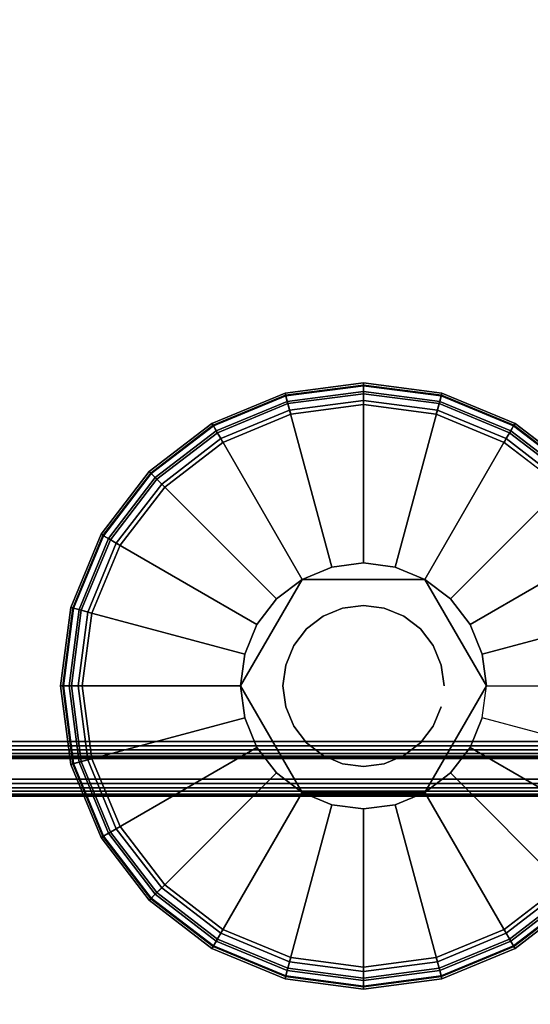
# Model space of a CAD drawing. Units: inches. Extents: x -0.2 to 42, y -27.1 to 0.
# Drawn here: x 39.3 to 40.5, y -25.9 to -23.6 of the extents above; entities that cross this region are included whole.
import ezdxf

# ---------------------------------------------------------------- set-up
doc = ezdxf.new("R2010")
doc.units = ezdxf.units.IN
doc.header["$MEASUREMENT"] = 0
for name, color, linetype in [('A-FURN-3-STOR-LWR-LVLR', 253, 'Continuous'), ('A-FURN-3-STOR-LWR-LVLR-HRDWR', 254, 'Continuous'), ('A-FURN-3-STOR-LWR-WD-BTTM-SRFC-HORZ', 255, 'Continuous'), ('A-FURN-3-STOR-LWR-WD-SHLF-EDGE-HORZ', 255, 'Continuous'), ('A-FURN-3-STOR-LWR-WD-SHLF-SRFC-HORZ', 255, 'Continuous'), ('A-FURN-3-STOR-LWR-WD-TOP-SRFC-HORZ', 255, 'Continuous')]:
    doc.layers.add(name, color=color, linetype=linetype)

msp = doc.modelspace()

# ---------------------------------------------------------------- linework, layer by layer
at = {"layer": 'A-FURN-3-STOR-LWR-LVLR'}
for points, invisible_edges in [([(39.9097, -24.5174), (40.076, -24.4955), (39.9097, -25.7586), (39.7548, -25.6944)], 10), ([(40.076, -25.7805), (39.9097, -25.7586), (40.076, -24.4955), (40.2423, -24.5174)], 10), ([(39.7548, -25.6944), (39.6217, -25.5923), (39.7548, -24.5816), (39.9097, -24.5174)], 10), ([(40.2423, -24.5174), (40.3972, -24.5816), (40.2423, -25.7586), (40.076, -25.7805)], 10), ([(39.6217, -24.6837), (39.7548, -24.5816), (39.6217, -25.5923), (39.5196, -25.4592)], 10), ([(40.3972, -25.6944), (40.2423, -25.7586), (40.3972, -24.5816), (40.5303, -24.6837)], 10), ([(39.5196, -25.4592), (39.4554, -25.3043), (39.5196, -24.8167), (39.6217, -24.6837)], 10), ([(40.5303, -24.6837), (40.6324, -24.8167), (40.5303, -25.5923), (40.3972, -25.6944)], 10), ([(39.4554, -25.3043), (39.4335, -25.138), (39.4554, -24.9717), (39.5196, -24.8167)], 8), ([(40.2165, -24.8946, 0.512), (40.0033, -24.8666, 0.512), (39.9355, -24.8946, 0.512)], 1), ([(40.2165, -24.8946, 0.512), (40.1487, -24.8666, 0.512), (40.076, -24.857, 0.512), (40.0033, -24.8666, 0.512)], 8), ([(39.9355, -24.8946, 0.512), (39.8046, -25.0653, 0.512), (39.795, -25.138, 0.512)], 1), ([(39.9355, -24.8946, 0.512), (39.8773, -24.9393, 0.512), (39.8326, -24.9975, 0.512), (39.8046, -25.0653, 0.512)], 8), ([(40.357, -25.138, 0.512), (40.2747, -24.9393, 0.512), (40.2165, -24.8946, 0.512)], 1), ([(40.357, -25.138, 0.512), (40.3474, -25.0653, 0.512), (40.3194, -24.9975, 0.512), (40.2747, -24.9393, 0.512)], 8), ([(39.795, -25.138, 0.512), (39.8046, -25.2107, 0.512), (39.8326, -25.2785, 0.512), (39.8773, -25.3367, 0.512)], 8), ([(39.795, -25.138, 0.512), (39.8773, -25.3367, 0.512), (39.9355, -25.3814, 0.512)], 1), ([(40.2165, -25.3814, 0.512), (40.3474, -25.2107, 0.512), (40.357, -25.138, 0.512)], 1), ([(40.2165, -25.3814, 0.512), (40.2747, -25.3367, 0.512), (40.3194, -25.2785, 0.512), (40.3474, -25.2107, 0.512)], 8), ([(39.9355, -25.3814, 0.512), (40.0033, -25.4094, 0.512), (40.076, -25.419, 0.512), (40.1487, -25.4094, 0.512)], 8), ([(39.9355, -25.3814, 0.512), (40.1487, -25.4094, 0.512), (40.2165, -25.3814, 0.512)], 1)]:
    msp.add_3dface(points, dxfattribs=dict(at, invisible_edges=invisible_edges))
at = {"layer": 'A-FURN-3-STOR-LWR-LVLR-HRDWR'}
for points in [[(39.9355, -24.8946, 0.765), (39.9355, -24.8946, 0.512), (39.795, -25.138, 0.512), (39.795, -25.138, 0.765)], [(40.2165, -24.8946, 0.765), (40.2165, -24.8946, 0.512), (39.9355, -24.8946, 0.512), (39.9355, -24.8946, 0.765)], [(40.357, -25.138, 0.765), (40.357, -25.138, 0.512), (40.2165, -24.8946, 0.512), (40.2165, -24.8946, 0.765)], [(39.795, -25.138, 0.765), (39.795, -25.138, 0.512), (39.9355, -25.3814, 0.512), (39.9355, -25.3814, 0.765)], [(40.2165, -25.3814, 0.765), (40.2165, -25.3814, 0.512), (40.357, -25.138, 0.512), (40.357, -25.138, 0.765)], [(39.9355, -25.3814, 0.765), (39.9355, -25.3814, 0.512), (40.2165, -25.3814, 0.512), (40.2165, -25.3814, 0.765)]]:
    msp.add_3dface(points, dxfattribs=at)
at = {"layer": 'A-FURN-3-STOR-LWR-LVLR-HRDWR', "invisible_edges": 8}
for points in [[(40.2165, -24.8946, 0.765), (39.9355, -24.8946, 0.765), (39.795, -25.138, 0.765), (39.9355, -25.3814, 0.765)], [(39.9355, -25.3814, 0.765), (40.2165, -25.3814, 0.765), (40.357, -25.138, 0.765), (40.2165, -24.8946, 0.765)]]:
    msp.add_3dface(points, dxfattribs=at)
at = {"layer": 'A-FURN-3-STOR-LWR-WD-BTTM-SRFC-HORZ'}
for points in [[(0.789, -0.828, 5.527), (0.789, -26.898, 5.527), (41.211, -26.898, 5.527), (41.211, -0.828, 5.527)], [(0.809, -26.878, 2.777), (0.809, -0.848, 2.777), (41.191, -0.848, 2.777), (41.191, -26.878, 2.777)]]:
    msp.add_3dface(points, dxfattribs=at)
at = {"layer": 'A-FURN-3-STOR-LWR-WD-SHLF-SRFC-HORZ'}
for points in [[(0.804, -25.3511, 43), (41.196, -25.3511, 43), (41.196, -14.0859, 43), (0.804, -14.0859, 43)], [(0.804, -14.0859, 42.25), (41.196, -14.0859, 42.25), (41.196, -25.3511, 42.25), (0.804, -25.3511, 42.25)], [(0.914, -25.2646, 18.018), (41.086, -25.2646, 18.018), (41.086, -14.0859, 18.018), (0.914, -14.0859, 18.018)], [(0.914, -14.0859, 17.268), (41.086, -14.0859, 17.268), (41.086, -25.2646, 17.268), (0.914, -25.2646, 17.268)], [(0.914, -25.2646, 30.509), (41.086, -25.2646, 30.509), (41.086, -14.0859, 30.509), (0.914, -14.0859, 30.509)], [(0.914, -14.0859, 29.759), (41.086, -14.0859, 29.759), (41.086, -25.2646, 29.759), (0.914, -25.2646, 29.759)], [(0.914, -25.2646, 55.491), (41.086, -25.2646, 55.491), (41.086, -14.0859, 55.491), (0.914, -14.0859, 55.491)], [(0.914, -14.0859, 54.741), (41.086, -14.0859, 54.741), (41.086, -25.2646, 54.741), (0.914, -25.2646, 54.741)]]:
    msp.add_3dface(points, dxfattribs=at)
at = {"layer": 'A-FURN-3-STOR-LWR-WD-TOP-SRFC-HORZ'}
for points in [[(0.039, -26.976, 68), (41.961, -26.976, 68), (41.961, -0.118, 68), (0.039, -0.118, 68)], [(0.039, -0.118, 67), (41.961, -0.118, 67), (41.961, -26.976, 67), (0.039, -26.976, 67)]]:
    msp.add_3dface(points, dxfattribs=at)

# ---------------------------------------------------------------- meshes
at = {"layer": 'A-FURN-3-STOR-LWR-LVLR'}
mesh = msp.add_polymesh((24, 9), dxfattribs=dict(at, m_close=True))
for k, corner in enumerate([(40.357, -25.138, 0.512), (40.7283, -25.138, 0.438), (40.7489, -25.138, 0.4286), (40.7633, -25.138, 0.4111), (40.7685, -25.138, 0.389), (40.7685, -25.138, 0.05), (40.7618, -25.138, 0.025), (40.7435, -25.138, 0.0067), (40.7185, -25.138), (40.3474, -25.0653, 0.512), (40.706, -24.9692, 0.438), (40.726, -24.9638, 0.4286), (40.7399, -24.9601, 0.4111), (40.7449, -24.9588, 0.389), (40.7449, -24.9588, 0.05), (40.7384, -24.9605, 0.025), (40.7208, -24.9652, 0.0067), (40.6966, -24.9717), (40.3194, -24.9975, 0.512), (40.6409, -24.8119, 0.438), (40.6588, -24.8015, 0.4286), (40.6713, -24.7943, 0.4111), (40.6757, -24.7917, 0.389), (40.6757, -24.7917, 0.05), (40.6699, -24.7951, 0.025), (40.6541, -24.8042, 0.0067), (40.6324, -24.8167), (40.2747, -24.9393, 0.512), (40.5372, -24.6768, 0.438), (40.5518, -24.6622, 0.4286), (40.562, -24.652, 0.4111), (40.5657, -24.6483, 0.389), (40.5657, -24.6483, 0.05), (40.5609, -24.6531, 0.025), (40.548, -24.666, 0.0067), (40.5303, -24.6837), (40.2165, -24.8946, 0.512), (40.4021, -24.5731, 0.438), (40.4125, -24.5552, 0.4286), (40.4197, -24.5427, 0.4111), (40.4223, -24.5383, 0.389), (40.4223, -24.5383, 0.05), (40.4189, -24.5441, 0.025), (40.4098, -24.5599, 0.0067), (40.3972, -24.5816), (40.1487, -24.8666, 0.512), (40.2448, -24.508, 0.438), (40.2502, -24.488, 0.4286), (40.2539, -24.4741, 0.4111), (40.2552, -24.4691, 0.389), (40.2552, -24.4691, 0.05), (40.2535, -24.4756, 0.025), (40.2488, -24.4932, 0.0067), (40.2423, -24.5174), (40.076, -24.857, 0.512), (40.076, -24.4857, 0.438), (40.076, -24.4651, 0.4286), (40.076, -24.4507, 0.4111), (40.076, -24.4455, 0.389), (40.076, -24.4455, 0.05), (40.076, -24.4522, 0.025), (40.076, -24.4705, 0.0067), (40.076, -24.4955), (40.0033, -24.8666, 0.512), (39.9072, -24.508, 0.438), (39.9018, -24.488, 0.4286), (39.8981, -24.4741, 0.4111), (39.8968, -24.4691, 0.389), (39.8968, -24.4691, 0.05), (39.8985, -24.4756, 0.025), (39.9032, -24.4932, 0.0067), (39.9097, -24.5174), (39.9355, -24.8946, 0.512), (39.7499, -24.5731, 0.438), (39.7395, -24.5552, 0.4286), (39.7323, -24.5427, 0.4111), (39.7297, -24.5383, 0.389), (39.7297, -24.5383, 0.05), (39.7331, -24.5441, 0.025), (39.7423, -24.5599, 0.0067), (39.7548, -24.5816), (39.8773, -24.9393, 0.512), (39.6148, -24.6768, 0.438), (39.6002, -24.6622, 0.4286), (39.59, -24.652, 0.4111), (39.5863, -24.6483, 0.389), (39.5863, -24.6483, 0.05), (39.5911, -24.6531, 0.025), (39.604, -24.666, 0.0067), (39.6217, -24.6837), (39.8326, -24.9975, 0.512), (39.5111, -24.8119, 0.438), (39.4932, -24.8015, 0.4286), (39.4807, -24.7943, 0.4111), (39.4763, -24.7917, 0.389), (39.4763, -24.7917, 0.05), (39.4821, -24.7951, 0.025), (39.4979, -24.8042, 0.0067), (39.5196, -24.8167), (39.8046, -25.0653, 0.512), (39.446, -24.9692, 0.438), (39.426, -24.9638, 0.4286), (39.4121, -24.9601, 0.4111), (39.4071, -24.9588, 0.389), (39.4071, -24.9588, 0.05), (39.4136, -24.9605, 0.025), (39.4312, -24.9652, 0.0067), (39.4554, -24.9717), (39.795, -25.138, 0.512), (39.4237, -25.138, 0.438), (39.4031, -25.138, 0.4286), (39.3887, -25.138, 0.4111), (39.3835, -25.138, 0.389), (39.3835, -25.138, 0.05), (39.3902, -25.138, 0.025), (39.4085, -25.138, 0.0067), (39.4335, -25.138), (39.8046, -25.2107, 0.512), (39.446, -25.3068, 0.438), (39.426, -25.3122, 0.4286), (39.4121, -25.3159, 0.4111), (39.4071, -25.3172, 0.389), (39.4071, -25.3172, 0.05), (39.4136, -25.3155, 0.025), (39.4312, -25.3108, 0.0067), (39.4554, -25.3043), (39.8326, -25.2785, 0.512), (39.5111, -25.4641, 0.438), (39.4932, -25.4745, 0.4286), (39.4807, -25.4817, 0.4111), (39.4763, -25.4842, 0.389), (39.4763, -25.4842, 0.05), (39.4821, -25.4809, 0.025), (39.4979, -25.4717, 0.0067), (39.5196, -25.4592), (39.8773, -25.3367, 0.512), (39.6148, -25.5992, 0.438), (39.6002, -25.6138, 0.4286), (39.59, -25.624, 0.4111), (39.5863, -25.6277, 0.389), (39.5863, -25.6277, 0.05), (39.5911, -25.6229, 0.025), (39.604, -25.61, 0.0067), (39.6217, -25.5923), (39.9355, -25.3814, 0.512), (39.7499, -25.7029, 0.438), (39.7395, -25.7208, 0.4286), (39.7323, -25.7333, 0.4111), (39.7297, -25.7377, 0.389), (39.7297, -25.7377, 0.05), (39.7331, -25.7319, 0.025), (39.7423, -25.7161, 0.0067), (39.7548, -25.6944), (40.0033, -25.4094, 0.512), (39.9072, -25.768, 0.438), (39.9018, -25.788, 0.4286), (39.8981, -25.8019, 0.4111), (39.8968, -25.8069, 0.389), (39.8968, -25.8069, 0.05), (39.8985, -25.8004, 0.025), (39.9032, -25.7828, 0.0067), (39.9097, -25.7586), (40.076, -25.419, 0.512), (40.076, -25.7903, 0.438), (40.076, -25.8109, 0.4286), (40.076, -25.8253, 0.4111), (40.076, -25.8305, 0.389), (40.076, -25.8305, 0.05), (40.076, -25.8238, 0.025), (40.076, -25.8055, 0.0067), (40.076, -25.7805), (40.1487, -25.4094, 0.512), (40.2448, -25.768, 0.438), (40.2502, -25.788, 0.4286), (40.2539, -25.8019, 0.4111), (40.2552, -25.8069, 0.389), (40.2552, -25.8069, 0.05), (40.2535, -25.8004, 0.025), (40.2488, -25.7828, 0.0067), (40.2423, -25.7586), (40.2165, -25.3814, 0.512), (40.4021, -25.7029, 0.438), (40.4125, -25.7208, 0.4286), (40.4197, -25.7333, 0.4111), (40.4223, -25.7377, 0.389), (40.4223, -25.7377, 0.05), (40.4189, -25.7319, 0.025), (40.4098, -25.7161, 0.0067), (40.3972, -25.6944), (40.2747, -25.3367, 0.512), (40.5372, -25.5992, 0.438), (40.5518, -25.6138, 0.4286), (40.562, -25.624, 0.4111), (40.5657, -25.6277, 0.389), (40.5657, -25.6277, 0.05), (40.5609, -25.6229, 0.025), (40.548, -25.61, 0.0067), (40.5303, -25.5923), (40.3194, -25.2785, 0.512), (40.6409, -25.4641, 0.438), (40.6588, -25.4745, 0.4286), (40.6713, -25.4817, 0.4111), (40.6757, -25.4842, 0.389), (40.6757, -25.4842, 0.05), (40.6699, -25.4809, 0.025), (40.6541, -25.4717, 0.0067), (40.6324, -25.4592), (40.3474, -25.2107, 0.512), (40.706, -25.3068, 0.438), (40.726, -25.3122, 0.4286), (40.7399, -25.3159, 0.4111), (40.7449, -25.3172, 0.389), (40.7449, -25.3172, 0.05), (40.7384, -25.3155, 0.025), (40.7208, -25.3108, 0.0067), (40.6966, -25.3043)]):
    mesh.set_mesh_vertex(divmod(k, 9), corner)
mesh = msp.add_polymesh((2, 24), dxfattribs=dict(at, n_close=True))
for k, corner in enumerate([(40.26, -25.138, 0.765), (40.2537, -25.0904, 0.765), (40.2353, -25.046, 0.765), (40.2061, -25.0079, 0.765), (40.168, -24.9787, 0.765), (40.1236, -24.9603, 0.765), (40.076, -24.954, 0.765), (40.0284, -24.9603, 0.765), (39.984, -24.9787, 0.765), (39.9459, -25.0079, 0.765), (39.9167, -25.046, 0.765), (39.8983, -25.0904, 0.765), (39.892, -25.138, 0.765), (39.8983, -25.1856, 0.765), (39.9167, -25.23, 0.765), (39.9459, -25.2681, 0.765), (39.984, -25.2973, 0.765), (40.0284, -25.3157, 0.765), (40.076, -25.322, 0.765), (40.1236, -25.3157, 0.765), (40.168, -25.2973, 0.765), (40.2061, -25.2681, 0.765), (40.2353, -25.23, 0.765), (40.2537, -25.1856, 0.765), (40.26, -25.138, 2.777), (40.2537, -25.0904, 2.777), (40.2353, -25.046, 2.777), (40.2061, -25.0079, 2.777), (40.168, -24.9787, 2.777), (40.1236, -24.9603, 2.777), (40.076, -24.954, 2.777), (40.0284, -24.9603, 2.777), (39.984, -24.9787, 2.777), (39.9459, -25.0079, 2.777), (39.9167, -25.046, 2.777), (39.8983, -25.0904, 2.777), (39.892, -25.138, 2.777), (39.8983, -25.1856, 2.777), (39.9167, -25.23, 2.777), (39.9459, -25.2681, 2.777), (39.984, -25.2973, 2.777), (40.0284, -25.3157, 2.777), (40.076, -25.322, 2.777), (40.1236, -25.3157, 2.777), (40.168, -25.2973, 2.777), (40.2061, -25.2681, 2.777), (40.2353, -25.23, 2.777), (40.2537, -25.1856, 2.777)]):
    mesh.set_mesh_vertex(divmod(k, 24), corner)
at = {"layer": 'A-FURN-3-STOR-LWR-WD-SHLF-EDGE-HORZ'}
mesh = msp.add_polymesh((2, 14), dxfattribs=at)
for k, corner in enumerate([(0.914, -25.2646, 18.018), (0.914, -25.2747, 18.0167), (0.914, -25.2841, 18.0128), (0.914, -25.2922, 18.0066), (0.914, -25.2983, 17.9985), (0.914, -25.3022, 17.9891), (0.914, -25.3036, 17.979), (0.914, -25.3036, 17.307), (0.914, -25.3022, 17.2969), (0.914, -25.2983, 17.2875), (0.914, -25.2922, 17.2794), (0.914, -25.2841, 17.2732), (0.914, -25.2747, 17.2693), (0.914, -25.2646, 17.268), (41.086, -25.2646, 18.018), (41.086, -25.2747, 18.0167), (41.086, -25.2841, 18.0128), (41.086, -25.2922, 18.0066), (41.086, -25.2983, 17.9985), (41.086, -25.3022, 17.9891), (41.086, -25.3036, 17.979), (41.086, -25.3036, 17.307), (41.086, -25.3022, 17.2969), (41.086, -25.2983, 17.2875), (41.086, -25.2922, 17.2794), (41.086, -25.2841, 17.2732), (41.086, -25.2747, 17.2693), (41.086, -25.2646, 17.268)]):
    mesh.set_mesh_vertex(divmod(k, 14), corner)
mesh = msp.add_polymesh((2, 14), dxfattribs=at)
for k, corner in enumerate([(0.914, -25.2646, 30.509), (0.914, -25.2747, 30.5077), (0.914, -25.2841, 30.5038), (0.914, -25.2922, 30.4976), (0.914, -25.2983, 30.4895), (0.914, -25.3022, 30.4801), (0.914, -25.3036, 30.47), (0.914, -25.3036, 29.798), (0.914, -25.3022, 29.7879), (0.914, -25.2983, 29.7785), (0.914, -25.2922, 29.7704), (0.914, -25.2841, 29.7642), (0.914, -25.2747, 29.7603), (0.914, -25.2646, 29.759), (41.086, -25.2646, 30.509), (41.086, -25.2747, 30.5077), (41.086, -25.2841, 30.5038), (41.086, -25.2922, 30.4976), (41.086, -25.2983, 30.4895), (41.086, -25.3022, 30.4801), (41.086, -25.3036, 30.47), (41.086, -25.3036, 29.798), (41.086, -25.3022, 29.7879), (41.086, -25.2983, 29.7785), (41.086, -25.2922, 29.7704), (41.086, -25.2841, 29.7642), (41.086, -25.2747, 29.7603), (41.086, -25.2646, 29.759)]):
    mesh.set_mesh_vertex(divmod(k, 14), corner)
mesh = msp.add_polymesh((2, 14), dxfattribs=at)
for k, corner in enumerate([(0.914, -25.2646, 55.491), (0.914, -25.2747, 55.4897), (0.914, -25.2841, 55.4858), (0.914, -25.2922, 55.4796), (0.914, -25.2983, 55.4715), (0.914, -25.3022, 55.4621), (0.914, -25.3036, 55.452), (0.914, -25.3036, 54.78), (0.914, -25.3022, 54.7699), (0.914, -25.2983, 54.7605), (0.914, -25.2922, 54.7524), (0.914, -25.2841, 54.7462), (0.914, -25.2747, 54.7423), (0.914, -25.2646, 54.741), (41.086, -25.2646, 55.491), (41.086, -25.2747, 55.4897), (41.086, -25.2841, 55.4858), (41.086, -25.2922, 55.4796), (41.086, -25.2983, 55.4715), (41.086, -25.3022, 55.4621), (41.086, -25.3036, 55.452), (41.086, -25.3036, 54.78), (41.086, -25.3022, 54.7699), (41.086, -25.2983, 54.7605), (41.086, -25.2922, 54.7524), (41.086, -25.2841, 54.7462), (41.086, -25.2747, 54.7423), (41.086, -25.2646, 54.741)]):
    mesh.set_mesh_vertex(divmod(k, 14), corner)
mesh = msp.add_polymesh((2, 14), dxfattribs=at)
for k, corner in enumerate([(0.804, -25.3511, 43), (0.804, -25.3612, 42.9987), (0.804, -25.3706, 42.9948), (0.804, -25.3787, 42.9886), (0.804, -25.3849, 42.9805), (0.804, -25.3888, 42.9711), (0.804, -25.3901, 42.961), (0.804, -25.3901, 42.289), (0.804, -25.3888, 42.2789), (0.804, -25.3849, 42.2695), (0.804, -25.3787, 42.2614), (0.804, -25.3706, 42.2552), (0.804, -25.3612, 42.2513), (0.804, -25.3511, 42.25), (41.196, -25.3511, 43), (41.196, -25.3612, 42.9987), (41.196, -25.3706, 42.9948), (41.196, -25.3787, 42.9886), (41.196, -25.3849, 42.9805), (41.196, -25.3888, 42.9711), (41.196, -25.3901, 42.961), (41.196, -25.3901, 42.289), (41.196, -25.3888, 42.2789), (41.196, -25.3849, 42.2695), (41.196, -25.3787, 42.2614), (41.196, -25.3706, 42.2552), (41.196, -25.3612, 42.2513), (41.196, -25.3511, 42.25)]):
    mesh.set_mesh_vertex(divmod(k, 14), corner)

doc.saveas('drawing.dxf')
